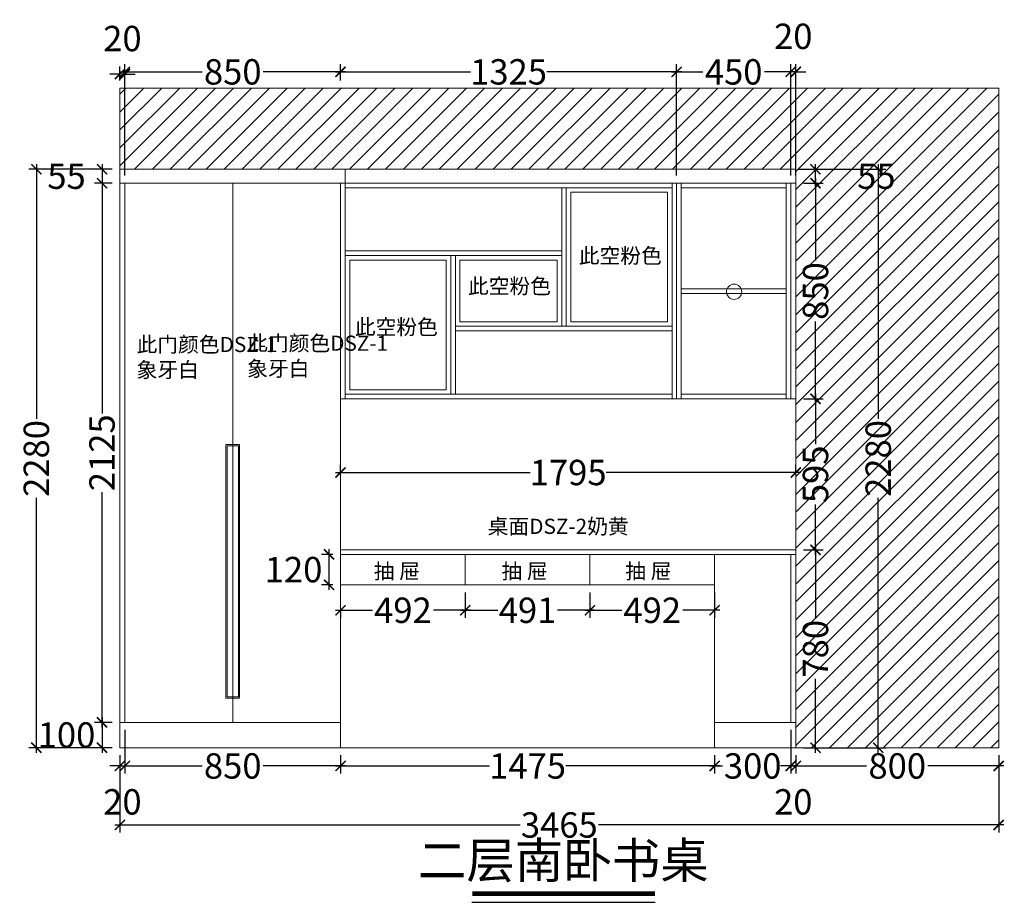
# Model space of a CAD drawing. Units: inches. Extents: x 432356 to 442311, y -208237 to -197791.
# Drawn here: x 432661 to 436543, y -201269 to -197791 of the extents above; entities that cross this region are included whole.
import ezdxf

# ---------------------------------------------------------------- set-up
doc = ezdxf.new("R2010")
doc.units = ezdxf.units.IN
doc.header["$LTSCALE"] = 3
doc.header["$MEASUREMENT"] = 0
doc.header["$PDMODE"] = 34
doc.layers.get('0').update_dxf_attribs({"lineweight": 15})
doc.layers.get('Defpoints').update_dxf_attribs({"lineweight": 15})
doc.layers.add('文字尺寸', color=2, linetype='Continuous')
doc.styles.add('120TT', font='txt', dxfattribs={"height": 120})
doc.dimstyles.new('标注中', dxfattribs={"dimtxt": 100, "dimasz": 40, "dimexe": 30, "dimexo": 30, "dimgap": 20, "dimtad": 0, "dimtoh": 1, "dimdec": 0, "dimzin": 0, "dimdsep": 46, "dimtxsty": 'Standard', "dimblk": 'ARCHTICK', "dimcen": 0.09, "dimdle": 20, "dimclrd": 8, "dimclre": 8, "dimadec": 0, "dimazin": 0, "dimtfac": 1, "dimtdec": 0, "dimtofl": 0, "dimtmove": 2, "dimatfit": 3, "dimldrblk": 'OPEN90', "dimfxl": 1, "dimtolj": 1, "dimtzin": 0, "dimarcsym": 0})

# ---------------------------------------------------------------- blocks, each defined once
blk = doc.blocks.new('_ArchTick')
at = {"color": 0, "linetype": 'ByBlock', "const_width": 0.15}
blk.add_lwpolyline([(-0.5, -0.5), (0.5, 0.5)], dxfattribs=at)
blk = doc.blocks.new('*D20')
at = {"color": 8, "lineweight": -2, "transparency": 16777216}
for p, q in [((432985.7, -198359.9), (432985.7, -198454.9)), ((433026.1, -198379.9), (432955.7, -198379.9)), ((433026.1, -198434.9), (432955.7, -198434.9))]:
    blk.add_line(p, q, dxfattribs=at)
at = {"layer": 'Defpoints', "color": 0, "lineweight": 13, "transparency": 16777216}
for p in [(433056.1, -198379.9), (432985.7, -198434.9), (433056.1, -198434.9)]:
    blk.add_point(p, dxfattribs=at)
at = {"color": 8, "lineweight": -2, "transparency": 16777216, "xscale": 40, "yscale": 40, "zscale": 40}
for p, rotation in [((432985.7, -198379.9), 90), ((432985.7, -198434.9), 270)]:
    blk.add_blockref('_ArchTick', p, dxfattribs=dict(at, rotation=rotation))
at = {"color": 0, "lineweight": 13, "transparency": 16777216, "insert": (432845.7, -198407.4), "char_height": 100, "attachment_point": 5}
blk.add_mtext('\\A1;55', dxfattribs=at)
blk = doc.blocks.new('_Open90')
at = {"color": 0, "linetype": 'ByBlock', "lineweight": -2}
for p, q in [((0, 0), (-1, 0)), ((-0.5, 0.5), (0, 0)), ((0, 0), (-0.5, -0.5))]:
    blk.add_line(p, q, dxfattribs=at)
blk = doc.blocks.new('*D21')
at = {"color": 8, "lineweight": -2, "transparency": 16777216}
for p, q in [((432985.7, -198414.9), (432985.7, -199342.5)), ((433026.1, -198434.9), (432955.7, -198434.9)), ((432985.7, -200579.9), (432985.7, -199652.3)), ((433026.1, -200559.9), (432955.7, -200559.9))]:
    blk.add_line(p, q, dxfattribs=at)
at = {"layer": 'Defpoints', "color": 0, "lineweight": 13, "transparency": 16777216}
for p in [(433056.1, -198434.9), (432985.7, -200559.9), (433056.1, -200559.9)]:
    blk.add_point(p, dxfattribs=at)
at = {"color": 8, "lineweight": -2, "transparency": 16777216, "xscale": 40, "yscale": 40, "zscale": 40}
for p, rotation in [((432985.7, -198434.9), 90), ((432985.7, -200559.9), 270)]:
    blk.add_blockref('_ArchTick', p, dxfattribs=dict(at, rotation=rotation))
at = {"color": 0, "lineweight": 13, "transparency": 16777216, "insert": (432985.7, -199497.4), "char_height": 100, "attachment_point": 5, "rotation": 90}
blk.add_mtext('\\A1;2125', dxfattribs=at)
blk = doc.blocks.new('*D22')
at = {"color": 8, "lineweight": -2, "transparency": 16777216}
for p, q in [((432985.7, -200539.9), (432985.7, -200679.9)), ((433026.1, -200559.9), (432955.7, -200559.9)), ((433026.1, -200659.9), (432955.7, -200659.9))]:
    blk.add_line(p, q, dxfattribs=at)
at = {"layer": 'Defpoints', "color": 0, "lineweight": 13, "transparency": 16777216}
for p in [(433056.1, -200559.9), (432985.7, -200659.9), (433056.1, -200659.9)]:
    blk.add_point(p, dxfattribs=at)
at = {"color": 8, "lineweight": -2, "transparency": 16777216, "xscale": 40, "yscale": 40, "zscale": 40}
for p, rotation in [((432985.7, -200559.9), 90), ((432985.7, -200659.9), 270)]:
    blk.add_blockref('_ArchTick', p, dxfattribs=dict(at, rotation=rotation))
at = {"color": 0, "lineweight": 13, "transparency": 16777216, "insert": (432845.7, -200609.9), "char_height": 100, "attachment_point": 5}
blk.add_mtext('\\A1;100', dxfattribs=at)
blk = doc.blocks.new('*D5')
at = {"color": 8, "lineweight": -2, "transparency": 16777216}
for p, q in [((432726.7, -198359.9), (432726.7, -199364.2)), ((433026.1, -198379.9), (432696.7, -198379.9)), ((432726.7, -200679.9), (432726.7, -199675.7)), ((433026.1, -200659.9), (432696.7, -200659.9))]:
    blk.add_line(p, q, dxfattribs=at)
at = {"layer": 'Defpoints', "color": 0, "lineweight": 13, "transparency": 16777216}
for p in [(432726.7, -198379.9), (433056.1, -198379.9), (433056.1, -200659.9)]:
    blk.add_point(p, dxfattribs=at)
at = {"color": 8, "lineweight": -2, "transparency": 16777216, "xscale": 40, "yscale": 40, "zscale": 40}
for p, rotation in [((432726.7, -198379.9), 90), ((432726.7, -200659.9), 270)]:
    blk.add_blockref('_ArchTick', p, dxfattribs=dict(at, rotation=rotation))
at = {"color": 0, "lineweight": 13, "transparency": 16777216, "insert": (432726.7, -199519.9), "char_height": 100, "attachment_point": 5, "rotation": 90}
blk.add_mtext('\\A1;2280', dxfattribs=at)
blk = doc.blocks.new('*D23')
at = {"color": 8, "lineweight": -2, "transparency": 16777216}
for p, q in [((433076.1, -200589.9), (433076.1, -200761.8)), ((433056.1, -200689.9), (433056.1, -200761.8)), ((433056.1, -200731.8), (433016.1, -200731.8)), ((433076.1, -200731.8), (433116.1, -200731.8))]:
    blk.add_line(p, q, dxfattribs=at)
at = {"layer": 'Defpoints', "color": 0, "lineweight": 13, "transparency": 16777216}
for p in [(433076.1, -200559.9), (433056.1, -200659.9), (433076.1, -200731.8)]:
    blk.add_point(p, dxfattribs=at)
at = {"color": 8, "lineweight": -2, "transparency": 16777216, "xscale": 40, "yscale": 40, "zscale": 40}
blk.add_blockref('_ArchTick', (433056.1, -200731.8), dxfattribs=at)
at = {"color": 8, "lineweight": -2, "transparency": 16777216, "xscale": 40, "yscale": 40, "zscale": 40, "rotation": 180}
blk.add_blockref('_ArchTick', (433076.1, -200731.8), dxfattribs=at)
at = {"color": 0, "lineweight": 13, "transparency": 16777216, "insert": (433066.1, -200873.4), "char_height": 100, "attachment_point": 5}
blk.add_mtext('\\A1;20', dxfattribs=at)
blk = doc.blocks.new('*D24')
at = {"color": 8, "lineweight": -2, "transparency": 16777216}
for p, q in [((433076.1, -200589.9), (433076.1, -200761.8)), ((433926.1, -200689.9), (433926.1, -200761.8)), ((433056.1, -200731.8), (433380.5, -200731.8)), ((433946.1, -200731.8), (433621.6, -200731.8))]:
    blk.add_line(p, q, dxfattribs=at)
at = {"layer": 'Defpoints', "color": 0, "lineweight": 13, "transparency": 16777216}
for p in [(433076.1, -200559.9), (433926.1, -200659.9), (433926.1, -200731.8)]:
    blk.add_point(p, dxfattribs=at)
at = {"color": 8, "lineweight": -2, "transparency": 16777216, "xscale": 40, "yscale": 40, "zscale": 40, "rotation": 180}
blk.add_blockref('_ArchTick', (433076.1, -200731.8), dxfattribs=at)
at = {"color": 8, "lineweight": -2, "transparency": 16777216, "xscale": 40, "yscale": 40, "zscale": 40}
blk.add_blockref('_ArchTick', (433926.1, -200731.8), dxfattribs=at)
at = {"color": 0, "lineweight": 13, "transparency": 16777216, "insert": (433501.1, -200731.8), "char_height": 100, "attachment_point": 5}
blk.add_mtext('\\A1;850', dxfattribs=at)
blk = doc.blocks.new('*D25')
at = {"color": 8, "lineweight": -2, "transparency": 16777216}
for p, q in [((433926.1, -200689.9), (433926.1, -200761.8)), ((435401.1, -200689.9), (435401.1, -200761.8)), ((433906.1, -200731.8), (434513.1, -200731.8)), ((435421.1, -200731.8), (434814, -200731.8))]:
    blk.add_line(p, q, dxfattribs=at)
at = {"layer": 'Defpoints', "color": 0, "lineweight": 13, "transparency": 16777216}
for p in [(433926.1, -200659.9), (435401.1, -200659.9), (435401.1, -200731.8)]:
    blk.add_point(p, dxfattribs=at)
at = {"color": 8, "lineweight": -2, "transparency": 16777216, "xscale": 40, "yscale": 40, "zscale": 40, "rotation": 180}
blk.add_blockref('_ArchTick', (433926.1, -200731.8), dxfattribs=at)
at = {"color": 8, "lineweight": -2, "transparency": 16777216, "xscale": 40, "yscale": 40, "zscale": 40}
blk.add_blockref('_ArchTick', (435401.1, -200731.8), dxfattribs=at)
at = {"color": 0, "lineweight": 13, "transparency": 16777216, "insert": (434663.6, -200731.8), "char_height": 100, "attachment_point": 5}
blk.add_mtext('\\A1;1475', dxfattribs=at)
blk = doc.blocks.new('*D6')
at = {"color": 8, "lineweight": -2, "transparency": 16777216}
for p, q in [((435701.1, -200589.9), (435701.1, -200761.8)), ((435401.1, -200689.9), (435401.1, -200761.8)), ((435381.1, -200731.8), (435431.6, -200731.8)), ((435721.1, -200731.8), (435670.5, -200731.8))]:
    blk.add_line(p, q, dxfattribs=at)
at = {"layer": 'Defpoints', "color": 0, "lineweight": 13, "transparency": 16777216}
for p in [(435701.1, -200559.9), (435401.1, -200659.9), (435701.1, -200731.8)]:
    blk.add_point(p, dxfattribs=at)
at = {"color": 8, "lineweight": -2, "transparency": 16777216, "xscale": 40, "yscale": 40, "zscale": 40, "rotation": 180}
blk.add_blockref('_ArchTick', (435401.1, -200731.8), dxfattribs=at)
at = {"color": 8, "lineweight": -2, "transparency": 16777216, "xscale": 40, "yscale": 40, "zscale": 40}
blk.add_blockref('_ArchTick', (435701.1, -200731.8), dxfattribs=at)
at = {"color": 0, "lineweight": 13, "transparency": 16777216, "insert": (435551.1, -200731.8), "char_height": 100, "attachment_point": 5}
blk.add_mtext('\\A1;300', dxfattribs=at)
blk = doc.blocks.new('*D26')
at = {"color": 8, "lineweight": -2, "transparency": 16777216}
for p, q in [((435701.1, -200589.9), (435701.1, -200761.8)), ((435721.1, -200689.9), (435721.1, -200761.8)), ((435701.1, -200731.8), (435661.1, -200731.8)), ((435721.1, -200731.8), (435761.1, -200731.8))]:
    blk.add_line(p, q, dxfattribs=at)
at = {"layer": 'Defpoints', "color": 0, "lineweight": 13, "transparency": 16777216}
for p in [(435701.1, -200559.9), (435721.1, -200659.9), (435721.1, -200731.8)]:
    blk.add_point(p, dxfattribs=at)
at = {"color": 8, "lineweight": -2, "transparency": 16777216, "xscale": 40, "yscale": 40, "zscale": 40}
blk.add_blockref('_ArchTick', (435701.1, -200731.8), dxfattribs=at)
at = {"color": 8, "lineweight": -2, "transparency": 16777216, "xscale": 40, "yscale": 40, "zscale": 40, "rotation": 180}
blk.add_blockref('_ArchTick', (435721.1, -200731.8), dxfattribs=at)
at = {"color": 0, "lineweight": 13, "transparency": 16777216, "insert": (435711.1, -200873.4), "char_height": 100, "attachment_point": 5}
blk.add_mtext('\\A1;20', dxfattribs=at)
blk = doc.blocks.new('*D27')
at = {"color": 8, "lineweight": -2, "transparency": 16777216}
for p, q in [((435721.1, -200689.9), (435721.1, -200761.8)), ((436521.1, -200689.9), (436521.1, -200761.8)), ((435701.1, -200731.8), (436000.5, -200731.8)), ((436541.1, -200731.8), (436241.6, -200731.8))]:
    blk.add_line(p, q, dxfattribs=at)
at = {"layer": 'Defpoints', "color": 0, "lineweight": 13, "transparency": 16777216}
for p in [(435721.1, -200659.9), (436521.1, -200659.9), (436521.1, -200731.8)]:
    blk.add_point(p, dxfattribs=at)
at = {"color": 8, "lineweight": -2, "transparency": 16777216, "xscale": 40, "yscale": 40, "zscale": 40, "rotation": 180}
blk.add_blockref('_ArchTick', (435721.1, -200731.8), dxfattribs=at)
at = {"color": 8, "lineweight": -2, "transparency": 16777216, "xscale": 40, "yscale": 40, "zscale": 40}
blk.add_blockref('_ArchTick', (436521.1, -200731.8), dxfattribs=at)
at = {"color": 0, "lineweight": 13, "transparency": 16777216, "insert": (436121.1, -200731.8), "char_height": 100, "attachment_point": 5}
blk.add_mtext('\\A1;800', dxfattribs=at)
blk = doc.blocks.new('*D7')
at = {"color": 8, "lineweight": -2, "transparency": 16777216}
for p, q in [((433056.1, -200689.9), (433056.1, -200994.4)), ((436521.1, -200689.9), (436521.1, -200994.4)), ((433036.1, -200964.4), (434634.2, -200964.4)), ((436541.1, -200964.4), (434942.9, -200964.4))]:
    blk.add_line(p, q, dxfattribs=at)
at = {"layer": 'Defpoints', "color": 0, "lineweight": 13, "transparency": 16777216}
for p in [(433056.1, -200659.9), (436521.1, -200659.9), (433056.1, -200964.4)]:
    blk.add_point(p, dxfattribs=at)
at = {"color": 8, "lineweight": -2, "transparency": 16777216, "xscale": 40, "yscale": 40, "zscale": 40, "rotation": 180}
blk.add_blockref('_ArchTick', (433056.1, -200964.4), dxfattribs=at)
at = {"color": 8, "lineweight": -2, "transparency": 16777216, "xscale": 40, "yscale": 40, "zscale": 40}
blk.add_blockref('_ArchTick', (436521.1, -200964.4), dxfattribs=at)
at = {"color": 0, "lineweight": 13, "transparency": 16777216, "insert": (434788.6, -200964.4), "char_height": 100, "attachment_point": 5}
blk.add_mtext('\\A1;3465', dxfattribs=at)
blk = doc.blocks.new('*D28')
at = {"color": 8, "lineweight": -2, "transparency": 16777216}
for p, q in [((435751.1, -199879.9), (435828.7, -199879.9)), ((435798.7, -199859.9), (435798.7, -200150.7)), ((435798.7, -200679.9), (435798.7, -200389.1)), ((435751.1, -200659.9), (435828.7, -200659.9))]:
    blk.add_line(p, q, dxfattribs=at)
at = {"layer": 'Defpoints', "color": 0, "lineweight": 13, "transparency": 16777216}
for p in [(435721.1, -199879.9), (435798.7, -199879.9), (435721.1, -200659.9)]:
    blk.add_point(p, dxfattribs=at)
at = {"color": 8, "lineweight": -2, "transparency": 16777216, "xscale": 40, "yscale": 40, "zscale": 40}
for p, rotation in [((435798.7, -199879.9), 90), ((435798.7, -200659.9), 270)]:
    blk.add_blockref('_ArchTick', p, dxfattribs=dict(at, rotation=rotation))
at = {"color": 0, "lineweight": 13, "transparency": 16777216, "insert": (435798.7, -200269.9), "char_height": 100, "attachment_point": 5, "rotation": 90}
blk.add_mtext('\\A1;780', dxfattribs=at)
blk = doc.blocks.new('*D29')
at = {"color": 8, "lineweight": -2, "transparency": 16777216}
for p, q in [((435798.7, -199264.9), (435798.7, -199463.8)), ((435751.1, -199284.9), (435828.7, -199284.9)), ((435798.7, -199899.9), (435798.7, -199701)), ((435751.1, -199879.9), (435828.7, -199879.9))]:
    blk.add_line(p, q, dxfattribs=at)
at = {"layer": 'Defpoints', "color": 0, "lineweight": 13, "transparency": 16777216}
for p in [(435721.1, -199284.9), (435798.7, -199284.9), (435721.1, -199879.9)]:
    blk.add_point(p, dxfattribs=at)
at = {"color": 8, "lineweight": -2, "transparency": 16777216, "xscale": 40, "yscale": 40, "zscale": 40}
for p, rotation in [((435798.7, -199284.9), 90), ((435798.7, -199879.9), 270)]:
    blk.add_blockref('_ArchTick', p, dxfattribs=dict(at, rotation=rotation))
at = {"color": 0, "lineweight": 13, "transparency": 16777216, "insert": (435798.7, -199582.4), "char_height": 100, "attachment_point": 5, "rotation": 90}
blk.add_mtext('\\A1;595', dxfattribs=at)
blk = doc.blocks.new('*D30')
at = {"color": 8, "lineweight": -2, "transparency": 16777216}
for p, q in [((435798.7, -198414.9), (435798.7, -198739.3)), ((435751.1, -198434.9), (435828.7, -198434.9)), ((435798.7, -199304.9), (435798.7, -198980.5)), ((435751.1, -199284.9), (435828.7, -199284.9))]:
    blk.add_line(p, q, dxfattribs=at)
at = {"layer": 'Defpoints', "color": 0, "lineweight": 13, "transparency": 16777216}
for p in [(435721.1, -198434.9), (435798.7, -198434.9), (435721.1, -199284.9)]:
    blk.add_point(p, dxfattribs=at)
at = {"color": 8, "lineweight": -2, "transparency": 16777216, "xscale": 40, "yscale": 40, "zscale": 40}
for p, rotation in [((435798.7, -198434.9), 90), ((435798.7, -199284.9), 270)]:
    blk.add_blockref('_ArchTick', p, dxfattribs=dict(at, rotation=rotation))
at = {"color": 0, "lineweight": 13, "transparency": 16777216, "insert": (435798.7, -198859.9), "char_height": 100, "attachment_point": 5, "rotation": 90}
blk.add_mtext('\\A1;850', dxfattribs=at)
blk = doc.blocks.new('*D31')
at = {"color": 8, "lineweight": -2, "transparency": 16777216}
for p, q in [((435798.7, -198454.9), (435798.7, -198359.9)), ((435751.1, -198379.9), (435828.7, -198379.9)), ((435751.1, -198434.9), (435828.7, -198434.9))]:
    blk.add_line(p, q, dxfattribs=at)
at = {"layer": 'Defpoints', "color": 0, "lineweight": 13, "transparency": 16777216}
for p in [(435721.1, -198379.9), (435798.7, -198379.9), (435721.1, -198434.9)]:
    blk.add_point(p, dxfattribs=at)
at = {"color": 8, "lineweight": -2, "transparency": 16777216, "xscale": 40, "yscale": 40, "zscale": 40}
for p, rotation in [((435798.7, -198379.9), 90), ((435798.7, -198434.9), 270)]:
    blk.add_blockref('_ArchTick', p, dxfattribs=dict(at, rotation=rotation))
at = {"color": 0, "lineweight": 13, "transparency": 16777216, "insert": (436038.7, -198407.4), "char_height": 100, "attachment_point": 5}
blk.add_mtext('\\A1;55', dxfattribs=at)
blk = doc.blocks.new('*D32')
at = {"color": 8, "lineweight": -2, "transparency": 16777216}
for p, q in [((433056.1, -198029.9), (433056.1, -197974.8)), ((433076.1, -198404.9), (433076.1, -197974.8)), ((433056.1, -198004.8), (433016.1, -198004.8)), ((433076.1, -198004.8), (433116.1, -198004.8))]:
    blk.add_line(p, q, dxfattribs=at)
at = {"layer": 'Defpoints', "color": 0, "lineweight": 13, "transparency": 16777216}
for p in [(433076.1, -198004.8), (433056.1, -198059.9), (433076.1, -198434.9)]:
    blk.add_point(p, dxfattribs=at)
at = {"color": 8, "lineweight": -2, "transparency": 16777216, "xscale": 40, "yscale": 40, "zscale": 40}
blk.add_blockref('_ArchTick', (433056.1, -198004.8), dxfattribs=at)
at = {"color": 8, "lineweight": -2, "transparency": 16777216, "xscale": 40, "yscale": 40, "zscale": 40, "rotation": 180}
blk.add_blockref('_ArchTick', (433076.1, -198004.8), dxfattribs=at)
at = {"color": 0, "lineweight": 13, "transparency": 16777216, "insert": (433066.1, -197864.8), "char_height": 100, "attachment_point": 5}
blk.add_mtext('\\A1;20', dxfattribs=at)
blk = doc.blocks.new('*D33')
at = {"color": 8, "lineweight": -2, "transparency": 16777216}
for p, q in [((433076.1, -198404.9), (433076.1, -197966.1)), ((433926.1, -198029.9), (433926.1, -197966.1)), ((433056.1, -197996.1), (433380.5, -197996.1)), ((433946.1, -197996.1), (433621.6, -197996.1))]:
    blk.add_line(p, q, dxfattribs=at)
at = {"layer": 'Defpoints', "color": 0, "lineweight": 13, "transparency": 16777216}
for p in [(433926.1, -197996.1), (433926.1, -198059.9), (433076.1, -198434.9)]:
    blk.add_point(p, dxfattribs=at)
at = {"color": 8, "lineweight": -2, "transparency": 16777216, "xscale": 40, "yscale": 40, "zscale": 40, "rotation": 180}
blk.add_blockref('_ArchTick', (433076.1, -197996.1), dxfattribs=at)
at = {"color": 8, "lineweight": -2, "transparency": 16777216, "xscale": 40, "yscale": 40, "zscale": 40}
blk.add_blockref('_ArchTick', (433926.1, -197996.1), dxfattribs=at)
at = {"color": 0, "lineweight": 13, "transparency": 16777216, "insert": (433501.1, -197996.1), "char_height": 100, "attachment_point": 5}
blk.add_mtext('\\A1;850', dxfattribs=at)
blk = doc.blocks.new('*D34')
at = {"color": 8, "lineweight": -2, "transparency": 16777216}
for p, q in [((433926.1, -198029.9), (433926.1, -197966.1)), ((435251.1, -198404.9), (435251.1, -197966.1)), ((433906.1, -197996.1), (434438.1, -197996.1)), ((435271.1, -197996.1), (434739, -197996.1))]:
    blk.add_line(p, q, dxfattribs=at)
at = {"layer": 'Defpoints', "color": 0, "lineweight": 13, "transparency": 16777216}
for p in [(435251.1, -197996.1), (433926.1, -198059.9), (435251.1, -198434.9)]:
    blk.add_point(p, dxfattribs=at)
at = {"color": 8, "lineweight": -2, "transparency": 16777216, "xscale": 40, "yscale": 40, "zscale": 40, "rotation": 180}
blk.add_blockref('_ArchTick', (433926.1, -197996.1), dxfattribs=at)
at = {"color": 8, "lineweight": -2, "transparency": 16777216, "xscale": 40, "yscale": 40, "zscale": 40}
blk.add_blockref('_ArchTick', (435251.1, -197996.1), dxfattribs=at)
at = {"color": 0, "lineweight": 13, "transparency": 16777216, "insert": (434588.6, -197996.1), "char_height": 100, "attachment_point": 5}
blk.add_mtext('\\A1;1325', dxfattribs=at)
blk = doc.blocks.new('*D35')
at = {"color": 8, "lineweight": -2, "transparency": 16777216}
for p, q in [((435251.1, -198404.9), (435251.1, -197966.1)), ((435701.1, -198404.9), (435701.1, -197966.1)), ((435231.1, -197996.1), (435355, -197996.1)), ((435721.1, -197996.1), (435597.2, -197996.1))]:
    blk.add_line(p, q, dxfattribs=at)
at = {"layer": 'Defpoints', "color": 0, "lineweight": 13, "transparency": 16777216}
for p in [(435701.1, -197996.1), (435251.1, -198434.9), (435701.1, -198434.9)]:
    blk.add_point(p, dxfattribs=at)
at = {"color": 8, "lineweight": -2, "transparency": 16777216, "xscale": 40, "yscale": 40, "zscale": 40, "rotation": 180}
blk.add_blockref('_ArchTick', (435251.1, -197996.1), dxfattribs=at)
at = {"color": 8, "lineweight": -2, "transparency": 16777216, "xscale": 40, "yscale": 40, "zscale": 40}
blk.add_blockref('_ArchTick', (435701.1, -197996.1), dxfattribs=at)
at = {"color": 0, "lineweight": 13, "transparency": 16777216, "insert": (435476.1, -197996.1), "char_height": 100, "attachment_point": 5}
blk.add_mtext('\\A1;450', dxfattribs=at)
blk = doc.blocks.new('*D36')
at = {"color": 8, "lineweight": -2, "transparency": 16777216}
for p, q in [((435701.1, -198404.9), (435701.1, -197966.1)), ((435721.1, -198404.9), (435721.1, -197966.1)), ((435701.1, -197996.1), (435661.1, -197996.1)), ((435721.1, -197996.1), (435761.1, -197996.1))]:
    blk.add_line(p, q, dxfattribs=at)
at = {"layer": 'Defpoints', "color": 0, "lineweight": 13, "transparency": 16777216}
for p in [(435721.1, -197996.1), (435701.1, -198434.9), (435721.1, -198434.9)]:
    blk.add_point(p, dxfattribs=at)
at = {"color": 8, "lineweight": -2, "transparency": 16777216, "xscale": 40, "yscale": 40, "zscale": 40}
blk.add_blockref('_ArchTick', (435701.1, -197996.1), dxfattribs=at)
at = {"color": 8, "lineweight": -2, "transparency": 16777216, "xscale": 40, "yscale": 40, "zscale": 40, "rotation": 180}
blk.add_blockref('_ArchTick', (435721.1, -197996.1), dxfattribs=at)
at = {"color": 0, "lineweight": 13, "transparency": 16777216, "insert": (435711.1, -197856.1), "char_height": 100, "attachment_point": 5}
blk.add_mtext('\\A1;20', dxfattribs=at)
blk = doc.blocks.new('*D37')
at = {"color": 8, "linetype": 'ByBlock', "lineweight": -2, "transparency": 16777216}
for p, q in [((436046, -198359.9), (436046, -199364.2)), ((435731.1, -198379.9), (436076, -198379.9)), ((436046, -200679.9), (436046, -199675.7)), ((435751.1, -200659.9), (436076, -200659.9))]:
    blk.add_line(p, q, dxfattribs=at)
at = {"layer": 'Defpoints', "color": 0, "linetype": 'ByBlock', "lineweight": 13, "transparency": 16777216}
for p in [(435701.1, -198379.9), (435721.1, -200659.9), (436046, -200659.9)]:
    blk.add_point(p, dxfattribs=at)
at = {"color": 8, "linetype": 'ByBlock', "lineweight": -2, "transparency": 16777216, "xscale": 40, "yscale": 40, "zscale": 40}
for p, rotation in [((436046, -198379.9), 90), ((436046, -200659.9), 270)]:
    blk.add_blockref('_ArchTick', p, dxfattribs=dict(at, rotation=rotation))
at = {"color": 0, "linetype": 'ByBlock', "lineweight": 13, "transparency": 16777216, "insert": (436046, -199519.9), "char_height": 100, "attachment_point": 5, "rotation": 90}
blk.add_mtext('\\A1;2280', dxfattribs=at)
blk = doc.blocks.new('*D38')
at = {"color": 8, "linetype": 'ByBlock', "lineweight": -2, "transparency": 16777216}
for p, q in [((433906.1, -199575.2), (434673.1, -199575.2)), ((433926.1, -199583.7), (433926.1, -199545.2)), ((435741.1, -199575.2), (434974, -199575.2)), ((435721.1, -199583.7), (435721.1, -199545.2))]:
    blk.add_line(p, q, dxfattribs=at)
at = {"layer": 'Defpoints', "color": 0, "linetype": 'ByBlock', "lineweight": 13, "transparency": 16777216}
for p in [(435721.1, -199575.2), (433926.1, -199613.7), (435721.1, -199613.7)]:
    blk.add_point(p, dxfattribs=at)
at = {"color": 8, "linetype": 'ByBlock', "lineweight": -2, "transparency": 16777216, "xscale": 40, "yscale": 40, "zscale": 40, "rotation": 180}
blk.add_blockref('_ArchTick', (433926.1, -199575.2), dxfattribs=at)
at = {"color": 8, "linetype": 'ByBlock', "lineweight": -2, "transparency": 16777216, "xscale": 40, "yscale": 40, "zscale": 40}
blk.add_blockref('_ArchTick', (435721.1, -199575.2), dxfattribs=at)
at = {"color": 0, "linetype": 'ByBlock', "lineweight": 13, "transparency": 16777216, "insert": (434823.6, -199575.2), "char_height": 100, "attachment_point": 5}
blk.add_mtext('\\A1;1795', dxfattribs=at)
blk = doc.blocks.new('*D52')
at = {"color": 8, "linetype": 'ByBlock', "lineweight": -2, "transparency": 16777216}
for p, q in [((433880.9, -200037.9), (433880.9, -199877.9)), ((433896, -199897.9), (433850.9, -199897.9)), ((433896.1, -200017.9), (433850.9, -200017.9))]:
    blk.add_line(p, q, dxfattribs=at)
at = {"layer": 'Defpoints', "color": 0, "linetype": 'ByBlock', "lineweight": 13, "transparency": 16777216}
for p in [(433880.9, -199897.9), (433926, -199897.9), (433926.1, -200017.9)]:
    blk.add_point(p, dxfattribs=at)
at = {"color": 8, "linetype": 'ByBlock', "lineweight": -2, "transparency": 16777216, "xscale": 40, "yscale": 40, "zscale": 40}
for p, rotation in [((433880.9, -199897.9), 90), ((433880.9, -200017.9), 270)]:
    blk.add_blockref('_ArchTick', p, dxfattribs=dict(at, rotation=rotation))
at = {"color": 0, "linetype": 'ByBlock', "lineweight": 13, "transparency": 16777216, "insert": (433740.9, -199957.9), "char_height": 100, "attachment_point": 5}
blk.add_mtext('\\A1;120', dxfattribs=at)
blk = doc.blocks.new('*D87')
at = {"color": 8, "linetype": 'ByBlock', "lineweight": -2, "transparency": 16777216}
for p, q in [((434418, -200047.9), (434418, -200148.2)), ((433906.1, -200118.2), (434051.8, -200118.2)), ((434438, -200118.2), (434292.3, -200118.2)), ((433926.1, -200124.7), (433926.1, -200148.2))]:
    blk.add_line(p, q, dxfattribs=at)
at = {"layer": 'Defpoints', "color": 0, "linetype": 'ByBlock', "lineweight": 13, "transparency": 16777216}
for p in [(434418, -200017.9), (433926.1, -200094.7), (434418, -200118.2)]:
    blk.add_point(p, dxfattribs=at)
at = {"color": 8, "linetype": 'ByBlock', "lineweight": -2, "transparency": 16777216, "xscale": 40, "yscale": 40, "zscale": 40, "rotation": 180}
blk.add_blockref('_ArchTick', (433926.1, -200118.2), dxfattribs=at)
at = {"color": 8, "linetype": 'ByBlock', "lineweight": -2, "transparency": 16777216, "xscale": 40, "yscale": 40, "zscale": 40}
blk.add_blockref('_ArchTick', (434418, -200118.2), dxfattribs=at)
at = {"color": 0, "linetype": 'ByBlock', "lineweight": 13, "transparency": 16777216, "insert": (434172, -200118.2), "char_height": 100, "attachment_point": 5}
blk.add_mtext('\\A1;492', dxfattribs=at)
blk = doc.blocks.new('*D88')
at = {"color": 8, "linetype": 'ByBlock', "lineweight": -2, "transparency": 16777216}
for p, q in [((434418, -200047.9), (434418, -200148.2)), ((434909, -200047.9), (434909, -200148.2)), ((434398, -200118.2), (434546, -200118.2)), ((434929, -200118.2), (434781, -200118.2))]:
    blk.add_line(p, q, dxfattribs=at)
at = {"layer": 'Defpoints', "color": 0, "linetype": 'ByBlock', "lineweight": 13, "transparency": 16777216}
for p in [(434418, -200017.9), (434909, -200017.9), (434909, -200118.2)]:
    blk.add_point(p, dxfattribs=at)
at = {"color": 8, "linetype": 'ByBlock', "lineweight": -2, "transparency": 16777216, "xscale": 40, "yscale": 40, "zscale": 40, "rotation": 180}
blk.add_blockref('_ArchTick', (434418, -200118.2), dxfattribs=at)
at = {"color": 8, "linetype": 'ByBlock', "lineweight": -2, "transparency": 16777216, "xscale": 40, "yscale": 40, "zscale": 40}
blk.add_blockref('_ArchTick', (434909, -200118.2), dxfattribs=at)
at = {"color": 0, "linetype": 'ByBlock', "lineweight": 13, "transparency": 16777216, "insert": (434663.5, -200118.2), "char_height": 100, "attachment_point": 5}
blk.add_mtext('\\A1;491', dxfattribs=at)
blk = doc.blocks.new('*D89')
at = {"color": 8, "linetype": 'ByBlock', "lineweight": -2, "transparency": 16777216}
for p, q in [((434909, -200047.9), (434909, -200148.2)), ((435401, -200047.9), (435401, -200148.2)), ((434889, -200118.2), (435034.7, -200118.2)), ((435421, -200118.2), (435275.3, -200118.2))]:
    blk.add_line(p, q, dxfattribs=at)
at = {"layer": 'Defpoints', "color": 0, "linetype": 'ByBlock', "lineweight": 13, "transparency": 16777216}
for p in [(434909, -200017.9), (435401, -200017.9), (435401, -200118.2)]:
    blk.add_point(p, dxfattribs=at)
at = {"color": 8, "linetype": 'ByBlock', "lineweight": -2, "transparency": 16777216, "xscale": 40, "yscale": 40, "zscale": 40, "rotation": 180}
blk.add_blockref('_ArchTick', (434909, -200118.2), dxfattribs=at)
at = {"color": 8, "linetype": 'ByBlock', "lineweight": -2, "transparency": 16777216, "xscale": 40, "yscale": 40, "zscale": 40}
blk.add_blockref('_ArchTick', (435401, -200118.2), dxfattribs=at)
at = {"color": 0, "linetype": 'ByBlock', "lineweight": 13, "transparency": 16777216, "insert": (435155, -200118.2), "char_height": 100, "attachment_point": 5}
blk.add_mtext('\\A1;492', dxfattribs=at)

msp = doc.modelspace()

# ---------------------------------------------------------------- hatches: boundary and pattern name
at = {"linetype": 'ByBlock', "lineweight": 13}
h = msp.add_hatch(dxfattribs=at)
h.set_pattern_fill('ANSI31', color=256, scale=400)
h.set_pattern_definition([(45, (404998.974, 81097.12), (-35.355339, 35.355339), [])])
h.paths.add_polyline_path([(435721.1, -198379.9), (435721.1, -198059.9), (433056.1, -198059.9), (433056.1, -198379.9)])
h.paths.add_polyline_path([(436521.1, -198259.9), (436521.1, -198059.9), (436321.1, -198059.9), (435721.1, -198059.9), (435721.1, -200659.9), (436521.1, -200659.9)])
h.paths.add_polyline_path([(435893.8, -200403), (435893.8, -200138.5), (435700.8, -200138.5), (435700.8, -200403)], flags=9)
h.paths.add_polyline_path([(435893.8, -199714.4), (435893.8, -199449.9), (435700.8, -199449.9), (435700.8, -199714.4)], flags=9)
h.paths.add_polyline_path([(435893.8, -198991.6), (435893.8, -198727.1), (435700.8, -198727.1), (435700.8, -198991.6)], flags=9)
h.paths.add_polyline_path([(435942.5, -198502.5), (436135.5, -198502.5), (436135.5, -198309.5), (435942.5, -198309.5)], flags=24)
h.paths.add_polyline_path([(436141.1, -199687.9), (436141.1, -199351.9), (435948.1, -199351.9), (435948.1, -199687.9)], flags=24)

# ---------------------------------------------------------------- linework, layer by layer
at = {"lineweight": 13}
for p, q in [((433056.1, -200659.9), (433056.1, -198059.9)), ((435721.1, -198059.9), (435721.1, -200659.9)), ((436521.1, -198059.9), (436321.1, -198059.9)), ((436521.1, -198259.9), (436521.1, -198059.9)), ((436521.1, -198259.9), (436521.1, -200659.9)), ((435721.1, -198379.9), (433056.1, -198379.9)), ((433056.1, -198434.9), (435721.1, -198434.9)), ((435721.1, -198434.9), (433056.1, -198434.9)), ((433076.1, -200559.9), (433076.1, -198434.9)), ((433501.1, -200559.9), (433501.1, -198434.9)), ((433926.1, -200659.9), (433926.1, -198434.9)), ((433944.1, -199284.9), (433944.1, -198434.9)), ((433944.1, -198452.9), (435233.1, -198452.9)), ((434798.1, -198452.9), (434798.1, -198998.9)), ((434816.1, -198452.9), (434816.1, -198998.9)), ((435233.1, -198434.9), (435233.1, -199284.9)), ((435251.1, -198434.9), (435251.1, -199284.9)), ((435269.1, -198434.9), (435269.1, -199284.9)), ((435683.1, -198452.9), (435269.1, -198452.9)), ((435683.1, -198434.9), (435683.1, -199284.9)), ((435701.1, -198434.9), (435701.1, -199284.9)), ((433944.1, -198701.9), (434798.1, -198701.9)), ((433944.1, -198719.9), (434798.1, -198719.9)), ((434361.1, -199266.9), (434361.1, -198719.9)), ((434379.1, -199266.9), (434379.1, -198719.9)), ((435271.1, -198851.6), (435681.1, -198851.6)), ((435271.1, -198869.6), (435681.1, -198869.6)), ((435233.1, -198998.9), (434379.1, -198998.9)), ((435233.1, -199016.9), (434379.1, -199016.9)), ((435233.1, -199266.9), (433944.1, -199266.9)), ((435683.1, -199266.9), (435269.1, -199266.9)), ((435721.1, -199284.9), (433926.1, -199284.9)), ((435721.1, -199879.9), (433926.1, -199879.9)), ((435721, -199897.9), (433926, -199897.9)), ((434418, -200017.9), (434418, -199897.9)), ((434909, -199897.9), (434909, -200017.9)), ((435401.1, -199897.9), (435401.1, -200659.9)), ((435701.1, -199897.9), (435701.1, -200559.9)), ((435401, -200017.9), (433926, -200017.9)), ((433926.1, -200559.9), (433056.1, -200559.9)), ((435721.1, -200559.9), (435401.1, -200559.9)), ((436521.1, -200659.9), (433056.1, -200659.9))]:
    msp.add_line(p, q, dxfattribs=at)
at = {"linetype": 'ByBlock', "lineweight": 13}
msp.add_line((433944.1, -198434.9), (433944.1, -198379.9), dxfattribs=at)
at = {"lineweight": 13}
msp.add_lwpolyline([(433056.1, -198059.9), (436321.1, -198059.9)], dxfattribs=at)
at = {"color": 201, "lineweight": 13}
for points in [[(434834.1, -198470.9), (435215.1, -198470.9), (435215.1, -198980.9), (434834.1, -198980.9)], [(433962.1, -198737.9), (434343.1, -198737.9), (434343.1, -199248.9), (433962.1, -199248.9)], [(434397.1, -198737.9), (434780.1, -198737.9), (434780.1, -198980.9), (434397.1, -198980.9)]]:
    msp.add_lwpolyline(points, close=True, dxfattribs=at)
at = {"lineweight": 13}
for points in [[(433944.1, -198719.9), (434361.1, -198719.9), (434361.1, -199266.9), (433944.1, -199266.9)], [(434379.1, -198719.9), (434798.1, -198719.9), (434798.1, -198998.9), (434379.1, -198998.9)]]:
    msp.add_lwpolyline(points, close=True, dxfattribs=at)
at = {"color": 2, "linetype": 'ByBlock', "lineweight": 13}
for points in [[(433501.1, -199464.9), (433473.9, -199464.9), (433473.9, -200464.9), (433501.1, -200464.9)], [(433501.1, -199469.9), (433478.9, -199469.9), (433478.9, -200459.9), (433501.1, -200459.9)], [(433501.1, -199464.9), (433528.3, -199464.9), (433528.3, -200464.9), (433501.1, -200464.9)], [(433501.1, -199469.9), (433523.3, -199469.9), (433523.3, -200459.9), (433501.1, -200459.9)]]:
    msp.add_lwpolyline(points, close=True, dxfattribs=at)
at = {"linetype": 'ByBlock', "lineweight": 13}
msp.add_circle((435477.9, -198862.7), 30, dxfattribs=at)
at = {"layer": '文字尺寸', "color": 0}
msp.add_line((434444.4, -201269.2), (435166.4, -201269.2), dxfattribs=at)
at = {"layer": '文字尺寸', "color": 0, "const_width": 18}
msp.add_lwpolyline([(434445.2, -201235.6), (435166.4, -201235.6)], dxfattribs=at)

# ---------------------------------------------------------------- texts
at = {"linetype": 'ByBlock', "lineweight": 13, "char_height": 60, "attachment_point": 1, "style": '120TT'}
for s, width, heights, insert in [('此空粉色', 340.533, [520.7], (434865.6, -198690.9)), ('此空粉色', 340.533, [520.7], (434428.5, -198810.7)), ('此空粉色', 340.533, [520.7], (433982.5, -198971.7)), ('此门颜色DSZ-1\\P象牙白', 340.533, [520.7], (433121.9, -199040.6)), ('此门颜色DSZ-1\\P象牙白', 340.533, [520.7], (433557.9, -199035.6)), ('桌面DSZ-2奶黄', 576.684, [520.7], (434506.3, -199757.4)), ('抽 屉', 274.5, [0], (434057.2, -199933.9)), ('抽 屉', 274.5, [0], (434560.7, -199933.9)), ('抽 屉', 274.5, [0], (435048.7, -199933.9))]:
    msp.add_mtext_dynamic_manual_height_columns(s, width=width, gutter_width=600, heights=heights, dxfattribs=dict(at, insert=insert))
at = {"lineweight": 15, "insert": (434231.6, -201034.1), "char_height": 140, "width": 2785.508, "attachment_point": 1}
msp.add_mtext('{\\fSimSun|b1|i0|c134|p2;二层南卧书桌}', dxfattribs=at)

# ---------------------------------------------------------------- dimensions: what is measured, and where the dimension line sits
at = {"lineweight": 13}
for base, p1, p2, picture, middle in [((435721.1, -197996.1), (435701.1, -198434.9), (435721.1, -198434.9), '*D36', (435711.1, -197856.1)), ((433076.1, -198004.8), (433056.1, -198059.9), (433076.1, -198434.9), '*D32', (433066.1, -197864.8)), ((433926.1, -197996.1), (433076.1, -198434.9), (433926.1, -198059.9), '*D33', (433501.1, -197996.1)), ((435251.1, -197996.1), (433926.1, -198059.9), (435251.1, -198434.9), '*D34', (434588.6, -197996.1)), ((435701.1, -197996.1), (435251.1, -198434.9), (435701.1, -198434.9), '*D35', (435476.1, -197996.1)), ((433926.1, -200731.8), (433076.1, -200559.9), (433926.1, -200659.9), '*D24', (433501.1, -200731.8)), ((435701.1, -200731.8), (435401.1, -200659.9), (435701.1, -200559.9), '*D6', (435551.1, -200731.8)), ((433056.1, -200964.4), (436521.1, -200659.9), (433056.1, -200659.9), '*D7', (434788.6, -200964.4)), ((435401.1, -200731.8), (433926.1, -200659.9), (435401.1, -200659.9), '*D25', (434663.6, -200731.8)), ((436521.1, -200731.8), (435721.1, -200659.9), (436521.1, -200659.9), '*D27', (436121.1, -200731.8))]:
    dim = msp.add_linear_dim(base=base, p1=p1, p2=p2, dimstyle='标注中', dxfattribs=at)
    dim.commit()
    dim.dimension.update_dxf_attribs({"geometry": picture, "text_midpoint": middle})
for base, p1, p2, picture, middle in [((432726.7, -198379.9), (433056.1, -200659.9), (433056.1, -198379.9), '*D5', (432726.7, -199519.9)), ((432985.7, -198434.9), (433056.1, -198379.9), (433056.1, -198434.9), '*D20', (432845.7, -198407.4)), ((435798.7, -198379.9), (435721.1, -198434.9), (435721.1, -198379.9), '*D31', (436038.7, -198407.4)), ((432985.7, -200559.9), (433056.1, -198434.9), (433056.1, -200559.9), '*D21', (432985.7, -199497.4)), ((435798.7, -198434.9), (435721.1, -199284.9), (435721.1, -198434.9), '*D30', (435798.7, -198859.9)), ((435798.7, -199284.9), (435721.1, -199879.9), (435721.1, -199284.9), '*D29', (435798.7, -199582.4)), ((435798.7, -199879.9), (435721.1, -200659.9), (435721.1, -199879.9), '*D28', (435798.7, -200269.9)), ((432985.7, -200659.9), (433056.1, -200559.9), (433056.1, -200659.9), '*D22', (432845.7, -200609.9))]:
    dim = msp.add_linear_dim(base=base, p1=p1, p2=p2, angle=90, dimstyle='标注中', dxfattribs=at)
    dim.commit()
    dim.dimension.update_dxf_attribs({"geometry": picture, "text_midpoint": middle})
at = {"linetype": 'ByBlock', "lineweight": 13}
for base, p1, p2, picture, middle in [((436046, -200659.9), (435701.1, -198379.9), (435721.1, -200659.9), '*D37', (436046, -199519.9)), ((433880.9, -199897.9), (433926.1, -200017.9), (433926, -199897.9), '*D52', (433740.9, -199957.9))]:
    dim = msp.add_linear_dim(base=base, p1=p1, p2=p2, angle=90, dimstyle='标注中', dxfattribs=at)
    dim.commit()
    dim.dimension.update_dxf_attribs({"geometry": picture, "text_midpoint": middle})
for base, p1, p2, picture, middle in [((435721.1, -199575.2), (433926.1, -199613.7), (435721.1, -199613.7), '*D38', (434823.6, -199575.2)), ((434418, -200118.2), (433926.1, -200094.7), (434418, -200017.9), '*D87', (434172, -200118.2)), ((434909, -200118.2), (434418, -200017.9), (434909, -200017.9), '*D88', (434663.5, -200118.2)), ((435401, -200118.2), (434909, -200017.9), (435401, -200017.9), '*D89', (435155, -200118.2))]:
    dim = msp.add_linear_dim(base=base, p1=p1, p2=p2, dimstyle='标注中', dxfattribs=at)
    dim.commit()
    dim.dimension.update_dxf_attribs({"geometry": picture, "text_midpoint": middle})
at = {"lineweight": 13}
for base, p1, p2, picture, middle in [((433076.1, -200731.8), (433056.1, -200659.9), (433076.1, -200559.9), '*D23', (433066.1, -200873.4)), ((435721.1, -200731.8), (435701.1, -200559.9), (435721.1, -200659.9), '*D26', (435711.1, -200873.4))]:
    dim = msp.add_linear_dim(base=base, p1=p1, p2=p2, dimstyle='标注中', dxfattribs=at)
    dim.commit()
    dim.dimension.update_dxf_attribs({"geometry": picture, "text_midpoint": middle, "dimtype": 128})

doc.saveas('drawing.dxf')
